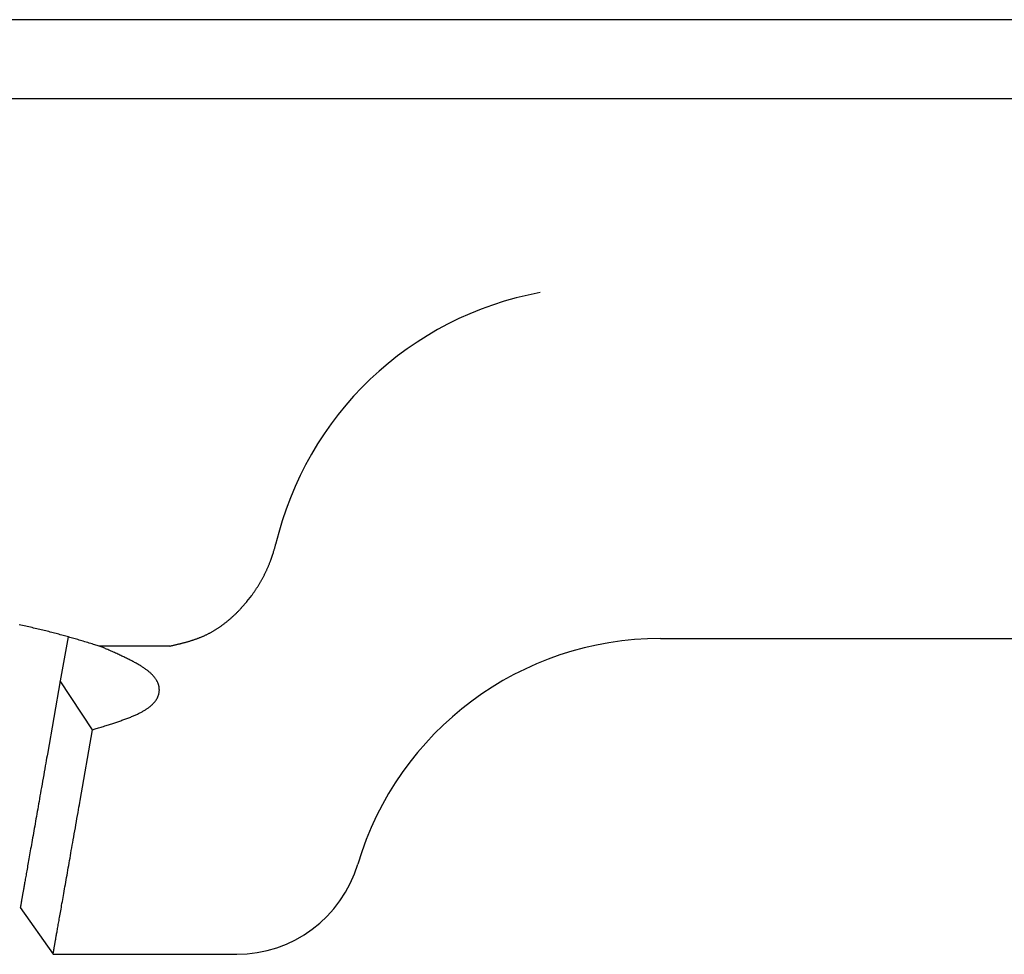
# Model space of a CAD drawing. Extents: x -18 to 233, y 18 to 302.
# Drawn here: x 124 to 125, y 173 to 174 of the extents above; entities that cross this region are included whole.
import ezdxf

# ---------------------------------------------------------------- set-up
doc = ezdxf.new("R2010")
doc.units = 0
doc.header["$MEASUREMENT"] = 0
doc.layers.add('PIC13', color=7, linetype='CONTINUOUS')

msp = doc.modelspace()

# ---------------------------------------------------------------- linework, layer by layer
at = {"layer": 'PIC13', "color": 7, "linetype": 'Continuous'}
for p, q in [((125.375, 173.6775), (121.875, 173.6775)), ((122.25, 173.61521), (125, 173.61521)), ((124.04205, 173.25746), (124.04222, 173.25803)), ((124.04222, 173.25803), (124.04239, 173.2586)), ((124.04239, 173.2586), (124.04255, 173.25916)), ((124.04255, 173.25916), (124.0427, 173.2597)), ((124.0427, 173.2597), (124.04284, 173.26021)), ((124.04284, 173.26021), (124.04298, 173.26069)), ((124.04298, 173.26069), (124.0431, 173.26113)), ((124.0431, 173.26113), (124.04321, 173.26153)), ((124.04321, 173.26153), (124.04331, 173.26188)), ((124.03951, 173.24966), (124.04086, 173.25354)), ((124.04086, 173.25354), (124.04154, 173.25573)), ((124.04154, 173.25573), (124.04171, 173.2563)), ((124.04171, 173.2563), (124.04188, 173.25688)), ((124.04188, 173.25688), (124.04205, 173.25746)), ((124.03623, 173.24176), (124.03645, 173.24224)), ((124.03645, 173.24224), (124.03668, 173.24273)), ((124.03668, 173.24273), (124.03689, 173.24322)), ((124.03689, 173.24322), (124.03711, 173.24372)), ((124.03711, 173.24372), (124.03733, 173.24421)), ((124.03733, 173.24421), (124.03754, 173.24471)), ((124.03754, 173.24471), (124.03775, 173.2452)), ((124.03775, 173.2452), (124.03796, 173.2457)), ((124.03796, 173.2457), (124.03816, 173.2462)), ((124.03816, 173.2462), (124.03837, 173.2467)), ((124.03837, 173.2467), (124.03857, 173.24719)), ((124.03857, 173.24719), (124.03876, 173.24769)), ((124.03876, 173.24769), (124.03896, 173.24819)), ((124.03896, 173.24819), (124.03914, 173.24868)), ((124.03914, 173.24868), (124.03933, 173.24917)), ((124.03933, 173.24917), (124.03951, 173.24966)), ((124.03236, 173.23415), (124.03262, 173.23462)), ((124.03262, 173.23462), (124.03288, 173.23509)), ((124.03288, 173.23509), (124.03313, 173.23556)), ((124.03313, 173.23556), (124.03338, 173.23603)), ((124.03338, 173.23603), (124.03363, 173.2365)), ((124.03363, 173.2365), (124.03388, 173.23697)), ((124.03388, 173.23697), (124.03412, 173.23744)), ((124.03412, 173.23744), (124.03437, 173.23792)), ((124.03437, 173.23792), (124.03461, 173.2384)), ((124.03461, 173.2384), (124.03485, 173.23887)), ((124.03485, 173.23887), (124.03508, 173.23935)), ((124.03508, 173.23935), (124.03532, 173.23983)), ((124.03532, 173.23983), (124.03555, 173.24031)), ((124.03555, 173.24031), (124.03578, 173.24079)), ((124.03578, 173.24079), (124.03601, 173.24127)), ((124.03601, 173.24127), (124.03623, 173.24176)), ((124.02738, 173.22598), (124.02767, 173.22642)), ((124.02767, 173.22642), (124.02796, 173.22686)), ((124.02796, 173.22686), (124.02825, 173.22731)), ((124.02825, 173.22731), (124.02854, 173.22776)), ((124.02854, 173.22776), (124.02883, 173.2282)), ((124.02883, 173.2282), (124.02911, 173.22865)), ((124.02911, 173.22865), (124.02939, 173.2291)), ((124.02939, 173.2291), (124.02967, 173.22955)), ((124.02967, 173.22955), (124.02995, 173.23001)), ((124.02995, 173.23001), (124.03023, 173.23046)), ((124.03023, 173.23046), (124.0305, 173.23092)), ((124.0305, 173.23092), (124.03077, 173.23138)), ((124.03077, 173.23138), (124.03104, 173.23184)), ((124.03104, 173.23184), (124.03131, 173.2323)), ((124.03131, 173.2323), (124.03158, 173.23276)), ((124.03158, 173.23276), (124.03184, 173.23322)), ((124.03184, 173.23322), (124.0321, 173.23369)), ((124.0321, 173.23369), (124.03236, 173.23415)), ((124.02054, 173.21674), (124.02434, 173.22164)), ((124.02434, 173.22164), (124.02465, 173.22207)), ((124.02465, 173.22207), (124.02496, 173.22249)), ((124.02496, 173.22249), (124.02527, 173.22292)), ((124.02527, 173.22292), (124.02558, 173.22336)), ((124.02558, 173.22336), (124.02588, 173.22379)), ((124.02588, 173.22379), (124.02619, 173.22422)), ((124.02619, 173.22422), (124.02649, 173.22466)), ((124.02649, 173.22466), (124.02679, 173.2251)), ((124.02679, 173.2251), (124.02708, 173.22554)), ((124.02708, 173.22554), (124.02738, 173.22598)), ((124.01524, 173.21072), (124.0156, 173.21111)), ((124.0156, 173.21111), (124.01596, 173.21149)), ((124.01596, 173.21149), (124.01631, 173.21187)), ((124.01631, 173.21187), (124.01641, 173.21198)), ((124.01641, 173.21198), (124.02045, 173.21664)), ((124.02045, 173.21664), (124.02054, 173.21674)), ((124.00695, 173.20281), (124.00734, 173.20315)), ((124.00734, 173.20315), (124.00773, 173.20349)), ((124.00773, 173.20349), (124.00812, 173.20383)), ((124.00812, 173.20383), (124.00851, 173.20417)), ((124.00851, 173.20417), (124.00889, 173.20452)), ((124.00889, 173.20452), (124.00928, 173.20487)), ((124.00928, 173.20487), (124.00966, 173.20522)), ((124.00966, 173.20522), (124.01005, 173.20557)), ((124.01005, 173.20557), (124.01043, 173.20593)), ((124.01043, 173.20593), (124.01081, 173.20629)), ((124.01081, 173.20629), (124.01118, 173.20664)), ((124.01118, 173.20664), (124.01156, 173.20701)), ((124.01156, 173.20701), (124.01193, 173.20737)), ((124.01193, 173.20737), (124.01231, 173.20773)), ((124.01231, 173.20773), (124.01268, 173.2081)), ((124.01268, 173.2081), (124.01305, 173.20847)), ((124.01305, 173.20847), (124.01342, 173.20884)), ((124.01342, 173.20884), (124.01379, 173.20921)), ((124.01379, 173.20921), (124.01415, 173.20959)), ((124.01415, 173.20959), (124.01452, 173.20997)), ((124.01452, 173.20997), (124.01488, 173.21034)), ((124.01488, 173.21034), (124.01524, 173.21072)), ((123.84156, 173.19806), (123.84024, 173.19833)), ((123.84286, 173.19779), (123.84156, 173.19806)), ((123.84416, 173.19752), (123.84286, 173.19779)), ((123.84545, 173.19725), (123.84416, 173.19752)), ((123.84672, 173.19697), (123.84545, 173.19725)), ((123.84799, 173.1967), (123.84672, 173.19697)), ((123.84925, 173.19642), (123.84799, 173.1967)), ((123.8505, 173.19614), (123.84925, 173.19642)), ((123.85175, 173.19586), (123.8505, 173.19614)), ((123.85298, 173.19558), (123.85175, 173.19586)), ((123.8542, 173.1953), (123.85298, 173.19558)), ((123.85542, 173.19502), (123.8542, 173.1953)), ((123.99672, 173.19517), (123.99715, 173.19545)), ((123.99715, 173.19545), (123.99757, 173.19572)), ((123.99757, 173.19572), (123.99799, 173.196)), ((123.99799, 173.196), (123.99841, 173.19628)), ((123.99841, 173.19628), (123.99883, 173.19657)), ((123.99883, 173.19657), (123.99924, 173.19686)), ((123.99924, 173.19686), (123.99966, 173.19715)), ((123.99966, 173.19715), (124.00008, 173.19744)), ((124.00008, 173.19744), (124.00049, 173.19773)), ((124.00049, 173.19773), (124.0009, 173.19803)), ((124.0009, 173.19803), (124.00131, 173.19833)), ((124.00131, 173.19833), (124.00173, 173.19864)), ((124.00173, 173.19864), (124.00213, 173.19894)), ((124.00213, 173.19894), (124.00254, 173.19925)), ((124.00254, 173.19925), (124.00295, 173.19956)), ((124.00295, 173.19956), (124.00335, 173.19988)), ((124.00335, 173.19988), (124.00376, 173.20019)), ((124.00376, 173.20019), (124.00416, 173.20051)), ((124.00416, 173.20051), (124.00456, 173.20083)), ((124.00456, 173.20083), (124.00496, 173.20116)), ((124.00496, 173.20116), (124.00536, 173.20148)), ((124.00536, 173.20148), (124.00576, 173.20181)), ((124.00576, 173.20181), (124.00616, 173.20214)), ((124.00616, 173.20214), (124.00655, 173.20247)), ((124.00655, 173.20247), (124.00695, 173.20281)), ((123.85662, 173.19473), (123.85542, 173.19502)), ((123.85782, 173.19444), (123.85662, 173.19473)), ((123.85902, 173.19415), (123.85782, 173.19444)), ((123.8602, 173.19386), (123.85902, 173.19415)), ((123.86138, 173.19357), (123.8602, 173.19386)), ((123.86256, 173.19328), (123.86138, 173.19357)), ((123.86372, 173.19298), (123.86256, 173.19328)), ((123.86489, 173.19269), (123.86372, 173.19298)), ((123.86605, 173.19239), (123.86489, 173.19269)), ((123.8672, 173.19209), (123.86605, 173.19239)), ((123.86835, 173.19179), (123.8672, 173.19209)), ((123.86949, 173.19148), (123.86835, 173.19179)), ((123.87062, 173.19118), (123.86949, 173.19148)), ((123.87175, 173.19088), (123.87062, 173.19118)), ((123.87287, 173.19057), (123.87175, 173.19088)), ((123.87899, 173.18887), (123.87284, 173.15397)), ((123.87397, 173.19027), (123.87287, 173.19057)), ((123.87507, 173.18997), (123.87397, 173.19027)), ((123.87616, 173.18966), (123.87507, 173.18997)), ((123.87724, 173.18936), (123.87616, 173.18966)), ((123.8783, 173.18906), (123.87724, 173.18936)), ((123.87936, 173.18876), (123.8783, 173.18906)), ((123.8804, 173.18847), (123.87936, 173.18876)), ((123.88144, 173.18817), (123.8804, 173.18847)), ((123.88248, 173.18787), (123.88144, 173.18817)), ((123.88351, 173.18757), (123.88248, 173.18787)), ((123.88455, 173.18727), (123.88351, 173.18757)), ((123.98088, 173.18737), (123.98134, 173.18753)), ((123.98134, 173.18753), (123.98179, 173.1877)), ((123.98179, 173.1877), (123.98224, 173.18787)), ((123.98224, 173.18787), (123.98269, 173.18804)), ((123.98269, 173.18804), (123.98314, 173.18822)), ((123.98314, 173.18822), (123.98359, 173.1884)), ((123.98359, 173.1884), (123.98404, 173.18858)), ((123.98404, 173.18858), (123.98449, 173.18876)), ((123.98449, 173.18876), (123.98494, 173.18895)), ((123.98494, 173.18895), (123.98539, 173.18914)), ((123.98539, 173.18914), (123.98583, 173.18933)), ((123.98583, 173.18933), (123.98628, 173.18952)), ((123.98628, 173.18952), (123.98673, 173.18972)), ((123.98673, 173.18972), (123.98717, 173.18993)), ((123.98717, 173.18993), (123.98761, 173.19013)), ((123.98761, 173.19013), (123.98806, 173.19034)), ((123.98806, 173.19034), (123.9885, 173.19055)), ((123.9885, 173.19055), (123.98894, 173.19077)), ((123.98894, 173.19077), (123.98938, 173.19098)), ((123.98938, 173.19098), (123.98982, 173.19121)), ((123.98982, 173.19121), (123.99026, 173.19143)), ((123.99026, 173.19143), (123.9907, 173.19166)), ((123.9907, 173.19166), (123.99113, 173.19189)), ((123.99113, 173.19189), (123.99157, 173.19212)), ((123.99157, 173.19212), (123.992, 173.19236)), ((123.992, 173.19236), (123.99244, 173.1926)), ((123.99244, 173.1926), (123.99287, 173.19284)), ((123.99287, 173.19284), (123.9933, 173.19309)), ((123.9933, 173.19309), (123.99373, 173.19334)), ((123.99373, 173.19334), (123.99416, 173.19359)), ((123.99416, 173.19359), (123.99459, 173.19385)), ((123.99459, 173.19385), (123.99502, 173.19411)), ((123.99502, 173.19411), (123.99545, 173.19437)), ((123.99545, 173.19437), (123.99587, 173.19463)), ((123.99587, 173.19463), (123.9963, 173.1949)), ((123.9963, 173.1949), (123.99672, 173.19517)), ((124.34791, 173.1875), (125.47633, 173.1875)), ((123.8856, 173.18696), (123.88455, 173.18727)), ((123.88666, 173.18665), (123.8856, 173.18696)), ((123.88774, 173.18633), (123.88666, 173.18665)), ((123.88883, 173.186), (123.88774, 173.18633)), ((123.88994, 173.18567), (123.88883, 173.186)), ((123.89107, 173.18533), (123.88994, 173.18567)), ((123.89223, 173.18498), (123.89107, 173.18533)), ((123.8934, 173.18462), (123.89223, 173.18498)), ((123.89458, 173.18427), (123.8934, 173.18462)), ((123.89576, 173.18391), (123.89458, 173.18427)), ((123.89691, 173.18356), (123.89576, 173.18391)), ((123.89803, 173.18322), (123.89691, 173.18356)), ((123.89912, 173.18289), (123.89803, 173.18322)), ((123.90015, 173.18257), (123.89912, 173.18289)), ((123.90111, 173.18228), (123.90015, 173.18257)), ((123.902, 173.182), (123.90111, 173.18228)), ((123.90281, 173.18176), (123.902, 173.182)), ((123.90352, 173.18154), (123.90281, 173.18176)), ((123.90684, 173.18034), (123.90352, 173.18154)), ((123.95952, 173.18154), (123.90355, 173.18154)), ((123.90741, 173.18009), (123.90684, 173.18034)), ((123.90805, 173.1798), (123.90741, 173.18009)), ((123.90876, 173.17949), (123.90805, 173.1798)), ((123.95957, 173.18154), (123.95989, 173.18161)), ((123.95989, 173.18161), (123.96026, 173.1817)), ((123.96026, 173.1817), (123.96066, 173.18179)), ((123.96066, 173.18179), (123.9611, 173.18189)), ((123.9611, 173.18189), (123.96156, 173.182)), ((123.96156, 173.182), (123.96205, 173.18211)), ((123.96205, 173.18211), (123.96256, 173.18223)), ((123.96256, 173.18223), (123.96308, 173.18235)), ((123.96308, 173.18235), (123.96361, 173.18248)), ((123.96361, 173.18248), (123.96414, 173.1826)), ((123.96414, 173.1826), (123.96466, 173.18273)), ((123.96466, 173.18273), (123.96518, 173.18285)), ((123.96518, 173.18285), (123.96569, 173.18297)), ((123.96569, 173.18297), (123.96618, 173.18309)), ((123.96618, 173.18309), (123.96667, 173.18321)), ((123.96667, 173.18321), (123.96714, 173.18333)), ((123.96714, 173.18333), (123.96761, 173.18344)), ((123.96761, 173.18344), (123.96807, 173.18356)), ((123.96807, 173.18356), (123.96852, 173.18367)), ((123.96852, 173.18367), (123.96898, 173.18378)), ((123.96898, 173.18378), (123.96942, 173.1839)), ((123.96942, 173.1839), (123.96987, 173.18402)), ((123.96987, 173.18402), (123.97032, 173.18413)), ((123.97032, 173.18413), (123.97077, 173.18425)), ((123.97077, 173.18425), (123.97122, 173.18437)), ((123.97122, 173.18437), (123.97168, 173.1845)), ((123.97168, 173.1845), (123.97214, 173.18462)), ((123.97214, 173.18462), (123.9726, 173.18475)), ((123.9726, 173.18475), (123.97306, 173.18488)), ((123.97306, 173.18488), (123.97353, 173.18501)), ((123.97353, 173.18501), (123.97399, 173.18515)), ((123.97399, 173.18515), (123.97446, 173.18528)), ((123.97446, 173.18528), (123.97492, 173.18542)), ((123.97492, 173.18542), (123.97539, 173.18556)), ((123.97539, 173.18556), (123.97585, 173.1857)), ((123.97585, 173.1857), (123.97631, 173.18584)), ((123.97631, 173.18584), (123.97678, 173.18598)), ((123.97678, 173.18598), (123.97724, 173.18613)), ((123.97724, 173.18613), (123.9777, 173.18628)), ((123.9777, 173.18628), (123.97815, 173.18643)), ((123.97815, 173.18643), (123.97861, 173.18658)), ((123.97861, 173.18658), (123.97907, 173.18673)), ((123.97907, 173.18673), (123.97952, 173.18689)), ((123.97952, 173.18689), (123.97998, 173.18704)), ((123.97998, 173.18704), (123.98043, 173.1872)), ((123.98043, 173.1872), (123.98088, 173.18737)), ((123.90953, 173.17914), (123.90876, 173.17949)), ((123.91036, 173.17878), (123.90953, 173.17914)), ((123.91122, 173.1784), (123.91036, 173.17878)), ((123.91211, 173.178), (123.91122, 173.1784)), ((123.91302, 173.17759), (123.91211, 173.178)), ((123.91394, 173.17718), (123.91302, 173.17759)), ((123.91487, 173.17677), (123.91394, 173.17718)), ((123.91578, 173.17635), (123.91487, 173.17677)), ((123.91668, 173.17595), (123.91578, 173.17635)), ((123.91755, 173.17555), (123.91668, 173.17595)), ((123.9184, 173.17516), (123.91755, 173.17555)), ((123.91923, 173.17479), (123.9184, 173.17516)), ((123.92004, 173.17441), (123.91923, 173.17479)), ((123.92083, 173.17405), (123.92004, 173.17441)), ((123.9216, 173.17368), (123.92083, 173.17405)), ((123.92236, 173.17333), (123.9216, 173.17368)), ((123.9231, 173.17297), (123.92236, 173.17333)), ((123.92384, 173.17262), (123.9231, 173.17297)), ((123.92457, 173.17226), (123.92384, 173.17262)), ((123.92529, 173.17191), (123.92457, 173.17226)), ((123.92602, 173.17155), (123.92529, 173.17191)), ((123.92674, 173.1712), (123.92602, 173.17155)), ((123.92746, 173.17084), (123.92674, 173.1712)), ((123.92817, 173.17047), (123.92746, 173.17084)), ((123.92889, 173.17011), (123.92817, 173.17047)), ((123.9296, 173.16974), (123.92889, 173.17011)), ((123.9303, 173.16937), (123.9296, 173.16974)), ((123.93099, 173.169), (123.9303, 173.16937)), ((123.93168, 173.16863), (123.93099, 173.169)), ((123.93236, 173.16826), (123.93168, 173.16863)), ((123.93303, 173.16789), (123.93236, 173.16826)), ((123.9337, 173.16752), (123.93303, 173.16789)), ((123.93434, 173.16715), (123.9337, 173.16752)), ((123.93498, 173.16678), (123.93434, 173.16715)), ((123.93561, 173.16641), (123.93498, 173.16678)), ((123.93622, 173.16604), (123.93561, 173.16641)), ((123.93682, 173.16567), (123.93622, 173.16604)), ((123.9374, 173.1653), (123.93682, 173.16567)), ((123.93798, 173.16493), (123.9374, 173.1653)), ((123.93854, 173.16456), (123.93798, 173.16493)), ((123.93909, 173.1642), (123.93854, 173.16456)), ((123.93963, 173.16383), (123.93909, 173.1642)), ((123.94015, 173.16346), (123.93963, 173.16383)), ((123.94066, 173.16309), (123.94015, 173.16346)), ((123.94116, 173.16272), (123.94066, 173.16309)), ((123.94164, 173.16235), (123.94116, 173.16272)), ((123.94212, 173.16198), (123.94164, 173.16235)), ((123.94258, 173.16161), (123.94212, 173.16198)), ((123.94302, 173.16124), (123.94258, 173.16161)), ((123.94346, 173.16087), (123.94302, 173.16124)), ((123.94388, 173.1605), (123.94346, 173.16087)), ((123.94429, 173.16013), (123.94388, 173.1605)), ((123.94468, 173.15976), (123.94429, 173.16013)), ((123.94507, 173.15939), (123.94468, 173.15976)), ((123.94544, 173.15902), (123.94507, 173.15939)), ((123.9458, 173.15865), (123.94544, 173.15902)), ((123.94614, 173.15828), (123.9458, 173.15865)), ((123.94648, 173.15791), (123.94614, 173.15828)), ((123.9468, 173.15754), (123.94648, 173.15791)), ((123.94711, 173.15717), (123.9468, 173.15754)), ((123.94741, 173.1568), (123.94711, 173.15717)), ((123.9477, 173.15643), (123.94741, 173.1568)), ((123.94797, 173.15606), (123.9477, 173.15643)), ((123.87283, 173.15397), (123.86262, 173.09605)), ((123.89839, 173.11529), (123.87284, 173.15397)), ((123.94824, 173.15569), (123.94797, 173.15606)), ((123.94849, 173.15532), (123.94824, 173.15569)), ((123.94873, 173.15495), (123.94849, 173.15532)), ((123.94896, 173.15458), (123.94873, 173.15495)), ((123.94917, 173.15421), (123.94896, 173.15458)), ((123.94938, 173.15385), (123.94917, 173.15421)), ((123.94958, 173.15348), (123.94938, 173.15385)), ((123.94976, 173.15311), (123.94958, 173.15348)), ((123.94993, 173.15274), (123.94976, 173.15311)), ((123.95009, 173.15238), (123.94993, 173.15274)), ((123.95024, 173.15201), (123.95009, 173.15238)), ((123.95038, 173.15164), (123.95024, 173.15201)), ((123.95051, 173.15127), (123.95038, 173.15164)), ((123.95063, 173.15091), (123.95051, 173.15127)), ((123.95074, 173.15054), (123.95063, 173.15091)), ((123.95084, 173.15018), (123.95074, 173.15054)), ((123.95092, 173.14981), (123.95084, 173.15018)), ((123.951, 173.14945), (123.95092, 173.14981)), ((123.95107, 173.14908), (123.951, 173.14945)), ((123.95112, 173.14872), (123.95107, 173.14908)), ((123.95117, 173.14836), (123.95112, 173.14872)), ((123.94968, 173.14052), (123.94985, 173.14087)), ((123.94985, 173.14087), (123.95001, 173.14122)), ((123.95001, 173.14122), (123.95017, 173.14157)), ((123.95017, 173.14157), (123.95031, 173.14192)), ((123.95031, 173.14192), (123.95044, 173.14227)), ((123.95044, 173.14227), (123.95056, 173.14263)), ((123.95056, 173.14263), (123.95067, 173.14298)), ((123.95067, 173.14298), (123.95077, 173.14333)), ((123.95077, 173.14333), (123.95087, 173.14369)), ((123.95087, 173.14369), (123.95095, 173.14404)), ((123.95095, 173.14404), (123.95102, 173.1444)), ((123.95102, 173.1444), (123.95108, 173.14476)), ((123.95108, 173.14476), (123.95113, 173.14511)), ((123.95113, 173.14511), (123.95118, 173.14547)), ((123.9512, 173.148), (123.95117, 173.14836)), ((123.95118, 173.14547), (123.95121, 173.14583)), ((123.95123, 173.14763), (123.9512, 173.148)), ((123.95121, 173.14583), (123.95123, 173.14619)), ((123.95124, 173.14727), (123.95123, 173.14763)), ((123.95123, 173.14619), (123.95125, 173.14655)), ((123.95125, 173.14691), (123.95124, 173.14727)), ((123.95125, 173.14655), (123.95125, 173.14691)), ((123.94264, 173.13277), (123.94307, 173.1331)), ((123.94307, 173.1331), (123.94349, 173.13343)), ((123.94349, 173.13343), (123.9439, 173.13375)), ((123.9439, 173.13375), (123.9443, 173.13408)), ((123.9443, 173.13408), (123.94469, 173.13441)), ((123.94469, 173.13441), (123.94506, 173.13474)), ((123.94506, 173.13474), (123.94542, 173.13507)), ((123.94542, 173.13507), (123.94577, 173.13541)), ((123.94577, 173.13541), (123.94611, 173.13574)), ((123.94611, 173.13574), (123.94644, 173.13607)), ((123.94644, 173.13607), (123.94675, 173.13641)), ((123.94675, 173.13641), (123.94706, 173.13675)), ((123.94706, 173.13675), (123.94735, 173.13709)), ((123.94735, 173.13709), (123.94763, 173.13743)), ((123.94763, 173.13743), (123.9479, 173.13777)), ((123.9479, 173.13777), (123.94816, 173.13811)), ((123.94816, 173.13811), (123.94841, 173.13845)), ((123.94841, 173.13845), (123.94865, 173.13879)), ((123.94865, 173.13879), (123.94888, 173.13914)), ((123.94888, 173.13914), (123.94909, 173.13948)), ((123.94909, 173.13948), (123.9493, 173.13983)), ((123.9493, 173.13983), (123.94949, 173.14017)), ((123.94949, 173.14017), (123.94968, 173.14052)), ((123.92708, 173.12479), (123.92782, 173.12508)), ((123.92782, 173.12508), (123.92856, 173.12538)), ((123.92856, 173.12538), (123.92928, 173.12567)), ((123.92928, 173.12567), (123.92999, 173.12597)), ((123.92999, 173.12597), (123.93069, 173.12627)), ((123.93069, 173.12627), (123.93138, 173.12656)), ((123.93138, 173.12656), (123.93206, 173.12686)), ((123.93206, 173.12686), (123.93273, 173.12716)), ((123.93273, 173.12716), (123.93338, 173.12746)), ((123.93338, 173.12746), (123.93402, 173.12776)), ((123.93402, 173.12776), (123.93466, 173.12806)), ((123.93466, 173.12806), (123.93527, 173.12837)), ((123.93527, 173.12837), (123.93588, 173.12867)), ((123.93588, 173.12867), (123.93647, 173.12898)), ((123.93647, 173.12898), (123.93706, 173.12929)), ((123.93706, 173.12929), (123.93762, 173.1296)), ((123.93762, 173.1296), (123.93818, 173.12991)), ((123.93818, 173.12991), (123.93873, 173.13022)), ((123.93873, 173.13022), (123.93926, 173.13054)), ((123.93926, 173.13054), (123.93978, 173.13085)), ((123.93978, 173.13085), (123.94029, 173.13117)), ((123.94029, 173.13117), (123.94078, 173.13149)), ((123.94078, 173.13149), (123.94126, 173.13181)), ((123.94126, 173.13181), (123.94173, 173.13213)), ((123.94173, 173.13213), (123.94219, 173.13245)), ((123.94219, 173.13245), (123.94264, 173.13277)), ((123.9041, 173.11704), (123.90509, 173.11734)), ((123.90509, 173.11734), (123.90609, 173.11765)), ((123.90609, 173.11765), (123.90709, 173.11796)), ((123.90709, 173.11796), (123.90808, 173.11828)), ((123.90808, 173.11828), (123.90906, 173.11858)), ((123.90906, 173.11858), (123.91001, 173.11888)), ((123.91001, 173.11888), (123.91093, 173.11917)), ((123.91093, 173.11917), (123.91183, 173.11946)), ((123.91183, 173.11946), (123.91271, 173.11974)), ((123.91271, 173.11974), (123.91357, 173.12002)), ((123.91357, 173.12002), (123.91442, 173.1203)), ((123.91442, 173.1203), (123.91524, 173.12057)), ((123.91524, 173.12057), (123.91606, 173.12084)), ((123.91606, 173.12084), (123.91687, 173.12111)), ((123.91687, 173.12111), (123.91767, 173.12138)), ((123.91767, 173.12138), (123.91847, 173.12165)), ((123.91847, 173.12165), (123.91927, 173.12193)), ((123.91927, 173.12193), (123.92006, 173.12221)), ((123.92006, 173.12221), (123.92086, 173.12248)), ((123.92086, 173.12248), (123.92165, 173.12277)), ((123.92165, 173.12277), (123.92244, 173.12305)), ((123.92244, 173.12305), (123.92323, 173.12334)), ((123.92323, 173.12334), (123.92401, 173.12362)), ((123.92401, 173.12362), (123.92479, 173.12391)), ((123.92479, 173.12391), (123.92556, 173.1242)), ((123.92556, 173.1242), (123.92632, 173.1245)), ((123.92632, 173.1245), (123.92708, 173.12479)), ((123.88855, 173.05919), (123.89839, 173.11529)), ((123.89839, 173.11529), (123.89901, 173.11547)), ((123.89901, 173.11547), (123.8997, 173.11569)), ((123.8997, 173.11569), (123.90048, 173.11592)), ((123.90048, 173.11592), (123.90131, 173.11618)), ((123.90131, 173.11618), (123.9022, 173.11645)), ((123.9022, 173.11645), (123.90313, 173.11674)), ((123.90313, 173.11674), (123.9041, 173.11704)), ((123.86235, 173.09454), (123.86205, 173.09281)), ((123.86262, 173.09606), (123.86235, 173.09454)), ((123.86096, 173.08664), (123.86056, 173.08433)), ((123.86135, 173.08884), (123.86096, 173.08664)), ((123.86171, 173.0909), (123.86135, 173.08884)), ((123.86205, 173.09281), (123.86171, 173.0909)), ((123.8597, 173.07951), (123.85927, 173.07704)), ((123.86013, 173.08195), (123.8597, 173.07951)), ((123.86056, 173.08433), (123.86013, 173.08195)), ((123.8584, 173.07211), (123.85798, 173.0697)), ((123.85883, 173.07456), (123.8584, 173.07211)), ((123.85927, 173.07704), (123.85883, 173.07456)), ((123.85677, 173.06288), (123.85639, 173.06073)), ((123.85716, 173.06509), (123.85677, 173.06288)), ((123.85756, 173.06736), (123.85716, 173.06509)), ((123.85798, 173.0697), (123.85756, 173.06736)), ((123.85566, 173.05656), (123.8553, 173.05453)), ((123.85602, 173.05862), (123.85566, 173.05656)), ((123.85639, 173.06073), (123.85602, 173.05862)), ((123.88765, 173.05403), (123.88798, 173.05594)), ((123.88798, 173.05594), (123.88829, 173.05767)), ((123.88829, 173.05767), (123.88856, 173.05919)), ((123.85426, 173.04863), (123.85392, 173.0467)), ((123.8546, 173.05057), (123.85426, 173.04863)), ((123.85495, 173.05254), (123.8546, 173.05057)), ((123.8553, 173.05453), (123.85495, 173.05254)), ((123.88607, 173.04507), (123.88649, 173.04745)), ((123.88649, 173.04745), (123.8869, 173.04976)), ((123.8869, 173.04976), (123.88728, 173.05196)), ((123.88728, 173.05196), (123.88765, 173.05403)), ((123.8529, 173.04094), (123.85257, 173.03904)), ((123.85324, 173.04285), (123.8529, 173.04094)), ((123.85358, 173.04477), (123.85324, 173.04285)), ((123.85392, 173.0467), (123.85358, 173.04477)), ((123.88477, 173.03767), (123.8852, 173.04015)), ((123.8852, 173.04015), (123.88564, 173.04262)), ((123.88564, 173.04262), (123.88607, 173.04507)), ((123.85125, 173.03155), (123.85093, 173.02973)), ((123.85157, 173.0334), (123.85125, 173.03155)), ((123.8519, 173.03526), (123.85157, 173.0334)), ((123.85223, 173.03714), (123.8519, 173.03526)), ((123.85257, 173.03904), (123.85223, 173.03714)), ((123.8835, 173.03047), (123.88391, 173.03281)), ((123.88391, 173.03281), (123.88433, 173.03522)), ((123.88433, 173.03522), (123.88477, 173.03767)), ((123.84999, 173.02441), (123.84969, 173.02269)), ((123.8503, 173.02615), (123.84999, 173.02441)), ((123.85061, 173.02793), (123.8503, 173.02615)), ((123.85093, 173.02973), (123.85061, 173.02793)), ((123.88196, 173.02172), (123.88233, 173.02383)), ((123.88233, 173.02383), (123.88271, 173.02598)), ((123.88271, 173.02598), (123.8831, 173.0282)), ((123.8831, 173.0282), (123.8835, 173.03047)), ((123.84854, 173.01618), (123.84827, 173.01464)), ((123.84882, 173.01775), (123.84854, 173.01618)), ((123.8491, 173.01937), (123.84882, 173.01775)), ((123.84939, 173.02101), (123.8491, 173.01937)), ((123.84969, 173.02269), (123.84939, 173.02101)), ((123.88088, 173.01563), (123.88123, 173.01763)), ((123.88123, 173.01763), (123.88159, 173.01965)), ((123.88159, 173.01965), (123.88196, 173.02172)), ((123.84724, 173.00884), (123.847, 173.00748)), ((123.84749, 173.01024), (123.84724, 173.00884)), ((123.84774, 173.01167), (123.84749, 173.01024)), ((123.848, 173.01313), (123.84774, 173.01167)), ((123.84827, 173.01464), (123.848, 173.01313)), ((123.87951, 173.00786), (123.87985, 173.00979)), ((123.87985, 173.00979), (123.88019, 173.01172)), ((123.88019, 173.01172), (123.88054, 173.01367)), ((123.88054, 173.01367), (123.88088, 173.01563)), ((123.84591, 173.00127), (123.84571, 173.00014)), ((123.84611, 173.00244), (123.84591, 173.00127)), ((123.84633, 173.00364), (123.84611, 173.00244)), ((123.84655, 173.00488), (123.84633, 173.00364)), ((123.84677, 173.00617), (123.84655, 173.00488)), ((123.847, 173.00748), (123.84677, 173.00617)), ((123.87817, 173.00022), (123.8785, 173.00212)), ((123.8785, 173.00212), (123.87884, 173.00403)), ((123.87884, 173.00403), (123.87918, 173.00594)), ((123.87918, 173.00594), (123.87951, 173.00786)), ((123.84448, 172.99317), (123.84433, 172.9923)), ((123.84464, 172.99407), (123.84448, 172.99317)), ((123.8448, 172.995), (123.84464, 172.99407)), ((123.84497, 172.99596), (123.8448, 172.995)), ((123.84515, 172.99695), (123.84497, 172.99596)), ((123.84533, 172.99798), (123.84515, 172.99695)), ((123.84552, 172.99904), (123.84533, 172.99798)), ((123.84571, 173.00014), (123.84552, 172.99904)), ((123.87654, 172.991), (123.87686, 172.9928)), ((123.87686, 172.9928), (123.87718, 172.99463)), ((123.87718, 172.99463), (123.87751, 172.99648)), ((123.87751, 172.99648), (123.87784, 172.99834)), ((123.87784, 172.99834), (123.87817, 173.00022)), ((123.84306, 172.98512), (123.84296, 172.98454)), ((123.84317, 172.98572), (123.84306, 172.98512)), ((123.84328, 172.98635), (123.84317, 172.98572)), ((123.84339, 172.987), (123.84328, 172.98635)), ((123.84351, 172.98768), (123.84339, 172.987)), ((123.84364, 172.98838), (123.84351, 172.98768)), ((123.84376, 172.98911), (123.84364, 172.98838)), ((123.8439, 172.98986), (123.84376, 172.98911)), ((123.84404, 172.99065), (123.8439, 172.98986)), ((123.84418, 172.99146), (123.84404, 172.99065)), ((123.84433, 172.9923), (123.84418, 172.99146)), ((123.87532, 172.98408), (123.87562, 172.98576)), ((123.87562, 172.98576), (123.87592, 172.98748)), ((123.87592, 172.98748), (123.87623, 172.98922)), ((123.87623, 172.98922), (123.87654, 172.991)), ((123.84169, 172.97731), (123.84162, 172.97692)), ((123.84175, 172.97771), (123.84169, 172.97731)), ((123.84183, 172.97811), (123.84175, 172.97771)), ((123.8419, 172.97852), (123.84183, 172.97811)), ((123.84197, 172.97893), (123.8419, 172.97852)), ((123.84204, 172.97934), (123.84197, 172.97893)), ((123.84212, 172.97975), (123.84204, 172.97934)), ((123.84219, 172.98017), (123.84212, 172.97975)), ((123.84227, 172.9806), (123.84219, 172.98017)), ((123.84234, 172.98104), (123.84227, 172.9806)), ((123.84242, 172.98149), (123.84234, 172.98104)), ((123.8425, 172.98196), (123.84242, 172.98149)), ((123.84259, 172.98244), (123.8425, 172.98196)), ((123.84268, 172.98293), (123.84259, 172.98244)), ((123.84277, 172.98345), (123.84268, 172.98293)), ((123.84286, 172.98398), (123.84277, 172.98345)), ((123.84296, 172.98454), (123.84286, 172.98398)), ((123.87393, 172.97619), (123.8742, 172.9777)), ((123.8742, 172.9777), (123.87447, 172.97924)), ((123.87447, 172.97924), (123.87475, 172.98082)), ((123.87475, 172.98082), (123.87503, 172.98243)), ((123.87503, 172.98243), (123.87532, 172.98408)), ((123.84122, 172.97469), (123.84119, 172.97448)), ((123.84119, 172.97448), (123.86712, 172.9375)), ((123.84127, 172.97494), (123.84122, 172.97469)), ((123.84132, 172.97522), (123.84127, 172.97494)), ((123.84137, 172.97552), (123.84132, 172.97522)), ((123.84143, 172.97584), (123.84137, 172.97552)), ((123.84149, 172.97619), (123.84143, 172.97584)), ((123.84155, 172.97655), (123.84149, 172.97619)), ((123.84162, 172.97692), (123.84155, 172.97655)), ((123.87248, 172.96794), (123.87271, 172.96922)), ((123.87271, 172.96922), (123.87294, 172.97054)), ((123.87294, 172.97054), (123.87318, 172.9719)), ((123.87318, 172.9719), (123.87342, 172.97329)), ((123.87342, 172.97329), (123.87368, 172.97472)), ((123.87368, 172.97472), (123.87393, 172.97619)), ((123.87126, 172.96102), (123.87145, 172.96209)), ((123.87145, 172.96209), (123.87164, 172.96318)), ((123.87164, 172.96318), (123.87184, 172.96432)), ((123.87184, 172.96432), (123.87205, 172.96549)), ((123.87205, 172.96549), (123.87226, 172.96669)), ((123.87226, 172.96669), (123.87248, 172.96794)), ((123.86983, 172.9529), (123.86997, 172.95368)), ((123.86997, 172.95368), (123.87011, 172.9545)), ((123.87011, 172.9545), (123.87026, 172.95534)), ((123.87026, 172.95534), (123.87041, 172.95621)), ((123.87041, 172.95621), (123.87057, 172.95711)), ((123.87057, 172.95711), (123.87074, 172.95804)), ((123.87074, 172.95804), (123.87091, 172.959)), ((123.87091, 172.959), (123.87108, 172.96)), ((123.87108, 172.96), (123.87126, 172.96102)), ((123.86852, 172.94547), (123.86861, 172.94597)), ((123.86861, 172.94597), (123.8687, 172.94648)), ((123.8687, 172.94648), (123.86879, 172.94702)), ((123.86879, 172.94702), (123.86889, 172.94757)), ((123.86889, 172.94757), (123.86899, 172.94815)), ((123.86899, 172.94815), (123.8691, 172.94876)), ((123.8691, 172.94876), (123.86921, 172.94938)), ((123.86921, 172.94938), (123.86933, 172.95004)), ((123.86933, 172.95004), (123.86944, 172.95071)), ((123.86944, 172.95071), (123.86957, 172.95142)), ((123.86957, 172.95142), (123.8697, 172.95214)), ((123.8697, 172.95214), (123.86983, 172.9529)), ((123.8672, 172.93797), (123.86725, 172.93824)), ((123.86725, 172.93824), (123.8673, 172.93855)), ((123.8673, 172.93855), (123.86736, 172.93887)), ((123.86736, 172.93887), (123.86742, 172.93921)), ((123.86742, 172.93921), (123.86748, 172.93958)), ((123.86748, 172.93958), (123.86755, 172.93995)), ((123.86755, 172.93995), (123.86762, 172.94034)), ((123.86762, 172.94034), (123.86769, 172.94074)), ((123.86769, 172.94074), (123.86776, 172.94114)), ((123.86776, 172.94114), (123.86783, 172.94155)), ((123.86783, 172.94155), (123.8679, 172.94195)), ((123.8679, 172.94195), (123.86797, 172.94237)), ((123.86797, 172.94237), (123.86805, 172.94278)), ((123.86805, 172.94278), (123.86812, 172.9432)), ((123.86812, 172.9432), (123.8682, 172.94363)), ((123.8682, 172.94363), (123.86827, 172.94407)), ((123.86827, 172.94407), (123.86835, 172.94452)), ((123.86835, 172.94452), (123.86844, 172.94499)), ((123.86844, 172.94499), (123.86852, 172.94547)), ((123.8671, 172.9375), (124.0125, 172.9375)), ((123.86712, 172.9375), (123.86716, 172.93772)), ((123.86716, 172.93772), (123.8672, 172.93797))]:
    msp.add_line(p, q, dxfattribs=at)
for centre, radius, start, end in [((124.30032, 173.20176), 0.26395, 100.39004, 166.83301), ((124.34791, 172.9375), 0.25, 90, 163.39845), ((124.0125, 173.0375), 0.1, 270, 343.39845)]:
    msp.add_arc(centre, radius, start, end, dxfattribs=at)

doc.saveas('drawing.dxf')
